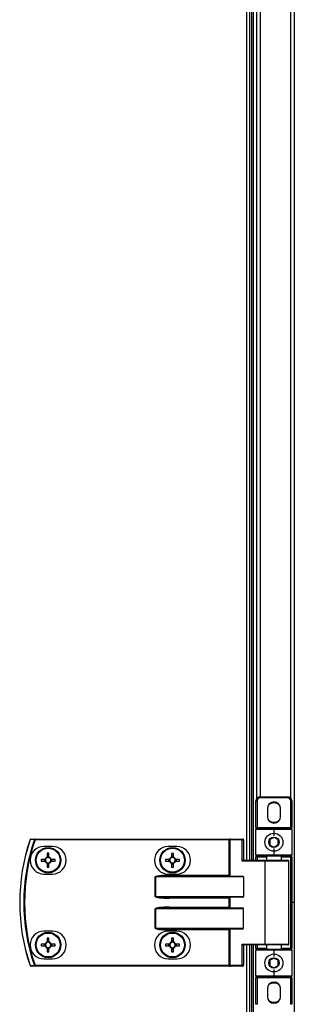
# Model space of a CAD drawing. Units: millimetres. Extents: x -1519 to 14905, y -9154 to 1689.
# Drawn here: x 12910 to 13040, y 76 to 541 of the extents above; entities that cross this region are included whole.
import ezdxf

# ---------------------------------------------------------------- set-up
doc = ezdxf.new("R2010")
doc.units = ezdxf.units.MM

msp = doc.modelspace()

# ---------------------------------------------------------------- linework, layer by layer
at = {"color": 7, "linetype": 'Continuous', "lineweight": 25}
for p, q in [((13039.92, 1002.43), (13039.92, 124.03)), ((13018.94, 144.03), (13018.94, 854.03)), ((13019.92, 144.03), (13019.92, 854.03)), ((13020.72, 144.03), (13020.72, 854.03)), ((13022.22, 173.23), (13022.22, 824.83)), ((13021.82, 172.03), (13022.32, 172.03)), ((13021.82, 159.53), (13021.82, 172.03)), ((13022.32, 172.03), (13022.32, 159.53)), ((13023.82, 174.03), (13023.82, 173.53)), ((13023.82, 174.03), (13036.82, 174.03)), ((13036.82, 173.53), (13023.82, 173.53)), ((13036.82, 173.53), (13036.82, 174.03)), ((13038.32, 172.03), (13038.82, 172.03)), ((13038.32, 159.53), (13038.32, 172.03)), ((13038.82, 172.03), (13038.82, 159.53)), ((13027.22, 168.43), (13027.22, 164.63)), ((13033.42, 164.63), (13033.42, 168.43)), ((13021.82, 159.53), (13022.32, 159.53)), ((13021.82, 159.53), (13021.82, 158.53)), ((13021.82, 146.53), (13021.82, 158.53)), ((13030.32, 158.53), (13021.82, 158.53)), ((13022.32, 159.53), (13038.32, 159.53)), ((13022.32, 159.03), (13022.32, 159.53)), ((13022.32, 159.03), (13030.32, 159.03)), ((13030.32, 159.03), (13030.32, 158.53)), ((13030.32, 159.03), (13038.32, 159.03)), ((13030.32, 158.53), (13030.32, 155.53)), ((13038.82, 158.53), (13030.32, 158.53)), ((13038.32, 159.53), (13038.32, 159.03)), ((13038.32, 159.53), (13038.82, 159.53)), ((13038.82, 158.53), (13038.82, 159.53)), ((13038.82, 158.53), (13038.82, 146.53)), ((12917.6, 153.63), (12917.6, 154.03)), ((12917.6, 154.03), (13009.19, 154.03)), ((13009.19, 153.63), (12917.6, 153.63)), ((13009.19, 153.63), (13009.19, 154.03)), ((13009.67, 154.03), (13009.19, 154.03)), ((13009.19, 136.93), (13009.19, 153.63)), ((13009.19, 153.63), (13009.43, 153.63)), ((13009.43, 153.63), (13009.43, 136.69)), ((13015.35, 153.63), (13009.43, 153.63)), ((13009.67, 154.03), (13015.59, 154.03)), ((13015.35, 143.63), (13015.35, 153.63)), ((13015.35, 153.63), (13015.99, 153.63)), ((13015.99, 153.63), (13015.99, 144.03)), ((12925.74, 150.53), (12921.74, 150.53)), ((12984.44, 150.53), (12980.44, 150.53)), ((13030.32, 149.53), (13030.32, 146.53)), ((12922.3, 144.44), (12920.47, 144.44)), ((12921.83, 144.44), (12921.83, 143.62)), ((12923.33, 147.29), (12923.33, 145.47)), ((12924.15, 145.93), (12923.33, 145.93)), ((12924.15, 145.47), (12924.15, 147.29)), ((12927, 144.44), (12925.18, 144.44)), ((12925.64, 143.62), (12925.64, 144.44)), ((12981, 144.44), (12979.17, 144.44)), ((12980.53, 144.44), (12980.53, 143.62)), ((12982.03, 147.29), (12982.03, 145.47)), ((12982.85, 145.93), (12982.03, 145.93)), ((12982.85, 145.47), (12982.85, 147.29)), ((12985.7, 144.44), (12983.88, 144.44)), ((12984.34, 143.62), (12984.34, 144.44)), ((13021.82, 146.53), (13030.32, 146.53)), ((13021.82, 146.53), (13021.82, 145.53)), ((13022.32, 145.53), (13021.82, 145.53)), ((13021.82, 144.03), (13021.82, 145.53)), ((13030.32, 146.03), (13022.32, 146.03)), ((13022.32, 145.53), (13022.32, 146.03)), ((13026.82, 146.03), (13026.82, 144.03)), ((13030.32, 146.03), (13030.32, 146.53)), ((13030.32, 146.53), (13038.82, 146.53)), ((13038.32, 146.03), (13030.32, 146.03)), ((13033.82, 144.03), (13033.82, 146.03)), ((13038.32, 145.53), (13038.32, 146.03)), ((13038.32, 145.53), (13038.82, 145.53)), ((13038.32, 102.53), (13038.32, 145.53)), ((13038.82, 145.53), (13038.82, 146.53)), ((13038.82, 145.53), (13038.82, 102.53)), ((12920.47, 143.62), (12922.3, 143.62)), ((12923.33, 142.59), (12923.33, 140.76)), ((12923.33, 142.12), (12924.15, 142.12)), ((12924.15, 140.76), (12924.15, 142.59)), ((12925.18, 143.62), (12927, 143.62)), ((12979.17, 143.62), (12981, 143.62)), ((12982.03, 142.59), (12982.03, 140.76)), ((12982.03, 142.12), (12982.85, 142.12)), ((12982.85, 140.76), (12982.85, 142.59)), ((12983.88, 143.62), (12985.7, 143.62)), ((13026.12, 143.63), (13015.35, 143.63)), ((13015.91, 144.03), (13026.36, 144.03)), ((13026.12, 104.43), (13026.12, 143.63)), ((13026.36, 144.03), (13036.92, 144.03)), ((13037.32, 104.43), (13037.32, 143.63)), ((12921.74, 137.53), (12925.74, 137.53)), ((12974.3, 136.13), (12974.35, 136.13)), ((12974.3, 126.93), (12974.3, 136.13)), ((13015.99, 136.13), (12974.35, 136.13)), ((12974.35, 136.13), (12974.35, 126.93)), ((12980.44, 137.53), (12984.44, 137.53)), ((12981.01, 136.93), (12981.01, 136.53)), ((12981.01, 136.93), (13009.19, 136.93)), ((12981.01, 136.53), (13015.35, 136.53)), ((13015.99, 136.13), (13015.99, 126.93)), ((12974.35, 126.93), (12974.3, 126.93)), ((12974.35, 126.93), (13015.99, 126.93)), ((13015.35, 126.53), (12981.01, 126.53)), ((12981.01, 126.53), (12981.01, 126.13)), ((13009.19, 126.13), (12981.01, 126.13)), ((13009.19, 121.93), (13009.19, 126.13)), ((13009.43, 126.37), (13009.43, 121.69)), ((12974.35, 121.13), (12974.3, 121.13)), ((12974.3, 111.93), (12974.3, 121.13)), ((13015.99, 121.13), (12974.35, 121.13)), ((12974.35, 121.13), (12974.35, 111.93)), ((12981.01, 121.53), (12981.01, 121.93)), ((12981.01, 121.93), (13009.19, 121.93)), ((12981.01, 121.53), (13015.35, 121.53)), ((13015.99, 111.93), (13015.99, 121.13)), ((13039.92, 124.03), (13038.82, 124.03)), ((13039.92, 124.03), (13039.92, -754.37)), ((12974.35, 111.93), (12974.3, 111.93)), ((12974.35, 111.93), (13015.99, 111.93)), ((12925.74, 110.53), (12921.74, 110.53)), ((12923.33, 107.29), (12923.33, 105.47)), ((12924.15, 105.47), (12924.15, 107.29)), ((12984.44, 110.53), (12980.44, 110.53)), ((13015.35, 111.53), (12981.01, 111.53)), ((12981.01, 111.53), (12981.01, 111.13)), ((13009.19, 111.13), (12981.01, 111.13)), ((12982.03, 107.29), (12982.03, 105.47)), ((12982.85, 105.47), (12982.85, 107.29)), ((13009.19, 94.43), (13009.19, 111.13)), ((13009.43, 111.37), (13009.43, 94.43)), ((12922.3, 104.44), (12920.47, 104.44)), ((12920.47, 103.62), (12922.3, 103.62)), ((12921.83, 104.44), (12921.83, 103.62)), ((12924.15, 105.93), (12923.33, 105.93)), ((12923.33, 102.59), (12923.33, 100.76)), ((12924.15, 100.76), (12924.15, 102.59)), ((12927, 104.44), (12925.18, 104.44)), ((12925.18, 103.62), (12927, 103.62)), ((12925.64, 103.62), (12925.64, 104.44)), ((12981, 104.44), (12979.17, 104.44)), ((12979.17, 103.62), (12981, 103.62)), ((12980.53, 104.44), (12980.53, 103.62)), ((12982.85, 105.93), (12982.03, 105.93)), ((12982.03, 102.59), (12982.03, 100.76)), ((12982.85, 100.76), (12982.85, 102.59)), ((12985.7, 104.44), (12983.88, 104.44)), ((12983.88, 103.62), (12985.7, 103.62)), ((12984.34, 103.62), (12984.34, 104.44)), ((13015.35, 104.43), (13026.12, 104.43)), ((13015.35, 94.43), (13015.35, 104.43)), ((13026.36, 104.03), (13015.91, 104.03)), ((13015.99, 104.03), (13015.99, 94.43)), ((13018.94, -605.97), (13018.94, 104.03)), ((13019.92, -605.97), (13019.92, 104.03)), ((13020.72, -605.97), (13020.72, 104.03)), ((13021.82, 102.53), (13021.82, 104.03)), ((13021.82, 102.53), (13022.32, 102.53)), ((13021.82, 102.53), (13021.82, 101.53)), ((13022.32, 102.03), (13022.32, 102.53)), ((13036.92, 104.03), (13026.36, 104.03)), ((13026.82, 104.03), (13026.82, 102.03)), ((13033.82, 102.03), (13033.82, 104.03)), ((13038.82, 102.53), (13038.32, 102.53)), ((13038.32, 102.03), (13038.32, 102.53)), ((13038.82, 101.53), (13038.82, 102.53)), ((12923.33, 102.12), (12924.15, 102.12)), ((12982.03, 102.12), (12982.85, 102.12)), ((13021.82, 89.53), (13021.82, 101.53)), ((13030.32, 101.53), (13021.82, 101.53)), ((13022.32, 102.03), (13030.32, 102.03)), ((13030.32, 101.53), (13030.32, 102.03)), ((13030.32, 102.03), (13038.32, 102.03)), ((13030.32, 101.53), (13030.32, 98.53)), ((13038.82, 101.53), (13030.32, 101.53)), ((13038.82, 101.53), (13038.82, 89.53)), ((12917.6, 94.43), (13009.19, 94.43)), ((12917.6, 94.43), (12917.6, 94.03)), ((13009.19, 94.03), (12917.6, 94.03)), ((12921.74, 97.53), (12925.74, 97.53)), ((12980.44, 97.53), (12984.44, 97.53)), ((13009.19, 94.43), (13009.19, 94.03)), ((13009.43, 94.43), (13009.19, 94.43)), ((13009.19, 94.03), (13009.67, 94.03)), ((13009.43, 94.43), (13015.35, 94.43)), ((13015.59, 94.03), (13009.67, 94.03)), ((13015.35, 94.43), (13015.99, 94.43)), ((13021.82, 89.53), (13030.32, 89.53)), ((13021.82, 89.53), (13021.82, 88.53)), ((13022.32, 88.53), (13021.82, 88.53)), ((13021.82, 76.03), (13021.82, 88.53)), ((13030.32, 89.03), (13022.32, 89.03)), ((13022.32, 88.53), (13022.32, 89.03)), ((13038.32, 88.53), (13022.32, 88.53)), ((13022.32, 88.53), (13022.32, 76.03)), ((13030.32, 92.53), (13030.32, 89.53)), ((13030.32, 89.53), (13038.82, 89.53)), ((13030.32, 89.53), (13030.32, 89.03)), ((13038.32, 89.03), (13030.32, 89.03)), ((13038.32, 89.03), (13038.32, 88.53)), ((13038.82, 88.53), (13038.32, 88.53)), ((13038.32, 76.03), (13038.32, 88.53)), ((13038.82, 88.53), (13038.82, 89.53)), ((13038.82, 88.53), (13038.82, 76.03)), ((13027.22, 83.43), (13027.22, 79.63)), ((13033.42, 79.63), (13033.42, 83.43)), ((13022.32, 76.03), (13021.82, 76.03)), ((13038.82, 76.03), (13038.32, 76.03))]:
    msp.add_line(p, q, dxfattribs=at)
at = {"color": 8, "linetype": 'Continuous', "lineweight": 25}
for p, q in [((13017.5, 144.03), (13017.5, 854.03)), ((13023.82, 824.03), (13023.82, 174.03)), ((13038.32, 173.35), (13038.32, 824.71)), ((13026.82, 145.53), (13022.32, 145.53)), ((13022.32, 145.53), (13022.32, 144.03)), ((13038.32, 145.53), (13033.82, 145.53)), ((13037.32, 143.63), (13026.12, 143.63)), ((13017.5, -605.97), (13017.5, 104.03)), ((13022.32, 104.03), (13022.32, 102.53)), ((13022.32, 102.53), (13026.82, 102.53)), ((13026.12, 104.43), (13037.32, 104.43)), ((13033.82, 102.53), (13038.32, 102.53))]:
    msp.add_line(p, q, dxfattribs=at)
at = {"color": 7, "linetype": 'Continuous', "lineweight": 25, "flags": 128}
for points in [[(13030.32, 171.08), (13029.04, 170.89), (13027.93, 170.4)], [(13032.72, 170.4), (13031.6, 170.89), (13030.32, 171.08)], [(12917.6, 153.63), (12917.54, 153.65), (12917.48, 153.67), (12917.43, 153.69), (12917.38, 153.7), (12917.33, 153.72), (12917.3, 153.73), (12917.26, 153.74), (12917.24, 153.75)], [(13009.43, 153.63), (13009.43, 153.71), (13009.45, 153.78), (13009.47, 153.85), (13009.5, 153.91), (13009.54, 153.96), (13009.58, 154), (13009.62, 154.02), (13009.67, 154.03)], [(13015.35, 153.63), (13015.35, 153.71), (13015.37, 153.78), (13015.39, 153.85), (13015.42, 153.91), (13015.46, 153.96), (13015.5, 154), (13015.54, 154.02), (13015.59, 154.03)], [(13026.12, 143.63), (13026.13, 143.71), (13026.14, 143.78), (13026.16, 143.85), (13026.19, 143.91), (13026.23, 143.96), (13026.27, 144), (13026.32, 144.02), (13026.36, 144.03)], [(13009.19, 136.93), (13009.27, 136.84), (13009.36, 136.76), (13009.43, 136.69)], [(13009.43, 126.37), (13009.36, 126.3), (13009.27, 126.21), (13009.19, 126.13)], [(13009.43, 121.69), (13009.36, 121.76), (13009.27, 121.84), (13009.19, 121.93)], [(13009.43, 111.37), (13009.36, 111.3), (13009.27, 111.21), (13009.19, 111.13)], [(13026.12, 104.43), (13026.13, 104.35), (13026.14, 104.28), (13026.16, 104.21), (13026.19, 104.15), (13026.23, 104.1), (13026.27, 104.06), (13026.32, 104.04), (13026.36, 104.03)], [(12917.6, 94.43), (12917.54, 94.41), (12917.48, 94.39), (12917.43, 94.37), (12917.38, 94.35), (12917.33, 94.34), (12917.3, 94.32), (12917.26, 94.31), (12917.24, 94.31)], [(13009.43, 94.43), (13009.43, 94.35), (13009.45, 94.28), (13009.47, 94.21), (13009.5, 94.15), (13009.54, 94.1), (13009.58, 94.06), (13009.62, 94.04), (13009.67, 94.03)], [(13015.35, 94.43), (13015.35, 94.35), (13015.37, 94.28), (13015.39, 94.21), (13015.42, 94.15), (13015.46, 94.1), (13015.5, 94.06), (13015.54, 94.04), (13015.59, 94.03)], [(13030.32, 86.08), (13029.04, 85.89), (13027.93, 85.4)], [(13032.72, 85.4), (13031.6, 85.89), (13030.32, 86.08)]]:
    msp.add_lwpolyline(points, dxfattribs=at)
at = {"color": 7, "linetype": 'Continuous', "lineweight": 25}
for centre, radius in [((13030.32, 152.53), 4.25), ((13030.32, 152.53), 2.45), ((12923.74, 144.03), 6), ((12923.74, 144.03), 5.9), ((12923.74, 144.03), 5.65), ((12982.44, 144.03), 6), ((12982.44, 144.03), 5.9), ((12982.44, 144.03), 5.65), ((12923.74, 104.03), 6), ((12923.74, 104.03), 5.9), ((12923.74, 104.03), 5.65), ((12982.44, 104.03), 6), ((12982.44, 104.03), 5.9), ((12982.44, 104.03), 5.65), ((13030.32, 95.53), 4.25), ((13030.32, 95.53), 2.45)]:
    msp.add_circle(centre, radius, dxfattribs=at)
for centre, radius, start, end in [((13023.82, 172.03), 2, 90, 180), ((13023.82, 172.03), 1.5, 90, 180), ((13036.82, 172.03), 2, 0, 90), ((13036.82, 172.03), 1.5, 0, 90), ((13030.32, 168.43), 3.1, 0, 180), ((13030.32, 164.63), 3.1, 180, 0), ((13022.32, 158.53), 0.5, 90, 180), ((13030.32, 166.53), 4.55, 238.2501, 301.7499), ((13038.32, 158.53), 0.5, 0, 90), ((13002.82, 124.03), 92.5, 161.253, 198.747), ((13002.82, 124.03), 92.48, 161.253, 198.747), ((13002.82, 124.03), 90.6, 160.8473, 199.1527), ((13002.82, 124.03), 90.22, 160.8473, 199.1527), ((12915.61, 153.63), 0.4, 90, 161.253), ((12910.24, 139), 15.58, 71.2357, 71.3246), ((12915.62, 153.65), 0.377, 91.2721, 164.9548), ((12917.6, 153.65), 0.377, 91.2641, 164.5895), ((13015.59, 153.63), 0.4, 0, 90), ((12921.74, 144.03), 6.5, 90, 270), ((12925.74, 144.03), 6.5, 270, 90), ((12980.44, 144.03), 6.5, 90, 270), ((12984.44, 144.03), 6.5, 270, 90), ((12946.21, 144.03), 25.74, 179.0874, 180.9126), ((12923.74, 144.03), 1.5, 105.8897, 164.1103), ((12923.74, 144.03), 1.28, 161.3257, 198.6743), ((12923.74, 144.03), 1.28, 108.6743, 161.3257), ((12923.74, 121.59), 25.71, 89.0862, 90.9138), ((12923.74, 144.03), 1.28, 71.3257, 108.6743), ((12923.74, 144.03), 1.5, 15.8897, 74.1103), ((12923.74, 144.03), 1.28, 18.6743, 71.3257), ((12923.74, 144.03), 1.28, 341.3257, 18.6743), ((12901.26, 144.03), 25.74, 359.0874, 0.9126), ((13004.35, 144.03), 25.18, 179.0671, 180.9329), ((12982.44, 144.03), 1.5, 105.8897, 164.1103), ((12982.44, 144.03), 1.28, 161.3257, 198.6743), ((12982.44, 144.03), 1.28, 108.6743, 161.3257), ((12982.44, 121.59), 25.7, 89.0861, 90.9139), ((12982.44, 144.03), 1.28, 71.3257, 108.6743), ((12982.44, 144.03), 1.5, 15.8897, 74.1103), ((12982.44, 144.03), 1.28, 18.6743, 71.3257), ((12982.44, 144.03), 1.28, 341.3257, 18.6743), ((12960.53, 144.03), 25.18, 359.0671, 0.9329), ((13022.32, 146.53), 0.5, 180, 270), ((13038.32, 146.53), 0.5, 270, 0), ((12923.74, 144.03), 1.5, 195.8897, 254.1103), ((12923.74, 144.03), 1.28, 198.6743, 251.3257), ((12923.74, 144.03), 1.28, 251.3257, 288.6743), ((12923.74, 166.47), 25.71, 269.0862, 270.9138), ((12923.74, 144.03), 1.5, 285.8897, 344.1103), ((12923.74, 144.03), 1.28, 288.6743, 341.3257), ((12982.44, 144.03), 1.5, 195.8897, 254.1103), ((12982.44, 144.03), 1.28, 198.6743, 251.3257), ((12982.44, 144.03), 1.28, 251.3257, 288.6743), ((12982.44, 166.47), 25.7, 269.0861, 270.9139), ((12982.44, 144.03), 1.5, 285.8897, 344.1103), ((12982.44, 144.03), 1.28, 288.6743, 341.3257), ((13036.92, 143.63), 0.4, 0, 90), ((12921.74, 104.03), 6.5, 90, 270), ((12923.74, 81.59), 25.71, 89.0862, 90.9138), ((12925.74, 104.03), 6.5, 270, 90), ((12980.44, 104.03), 6.5, 90, 270), ((12982.44, 81.59), 25.7, 89.0861, 90.9139), ((12984.44, 104.03), 6.5, 270, 90), ((12946.21, 104.03), 25.74, 179.0874, 180.9126), ((12923.74, 104.03), 1.5, 105.8897, 164.1103), ((12923.74, 104.03), 1.5, 195.8897, 254.1103), ((12923.74, 104.03), 1.28, 161.3257, 198.6743), ((12923.74, 104.03), 1.28, 108.6743, 161.3257), ((12923.74, 104.03), 1.28, 198.6743, 251.3257), ((12923.74, 104.03), 1.28, 71.3257, 108.6743), ((12923.74, 104.03), 1.28, 251.3257, 288.6743), ((12923.74, 104.03), 1.5, 15.8897, 74.1103), ((12923.74, 104.03), 1.28, 18.6743, 71.3257), ((12923.74, 104.03), 1.5, 285.8897, 344.1103), ((12923.74, 104.03), 1.28, 288.6743, 341.3257), ((12923.74, 104.03), 1.28, 341.3257, 18.6743), ((12901.26, 104.03), 25.74, 359.0874, 0.9126), ((13004.35, 104.03), 25.18, 179.0671, 180.9329), ((12982.44, 104.03), 1.5, 105.8897, 164.1103), ((12982.44, 104.03), 1.5, 195.8897, 254.1103), ((12982.44, 104.03), 1.28, 161.3257, 198.6743), ((12982.44, 104.03), 1.28, 108.6743, 161.3257), ((12982.44, 104.03), 1.28, 198.6743, 251.3257), ((12982.44, 104.03), 1.28, 71.3257, 108.6743), ((12982.44, 104.03), 1.28, 251.3257, 288.6743), ((12982.44, 104.03), 1.5, 15.8897, 74.1103), ((12982.44, 104.03), 1.28, 18.6743, 71.3257), ((12982.44, 104.03), 1.5, 285.8897, 344.1103), ((12982.44, 104.03), 1.28, 288.6743, 341.3257), ((12982.44, 104.03), 1.28, 341.3257, 18.6743), ((12960.52, 104.03), 25.18, 359.0671, 0.9329), ((13036.92, 104.43), 0.4, 270, 0), ((12923.74, 126.47), 25.71, 269.0864, 270.9136), ((12982.44, 126.47), 25.71, 269.0863, 270.9137), ((13022.32, 101.53), 0.5, 90, 180), ((13038.32, 101.53), 0.5, 0, 90), ((12909.61, 110.94), 17.56, 288.6721, 288.7509), ((12915.61, 94.43), 0.4, 198.747, 270), ((12915.62, 94.41), 0.377, 195.0466, 268.7261), ((12917.6, 94.41), 0.377, 195.4115, 268.7345), ((13015.59, 94.43), 0.4, 270, 0), ((13022.32, 89.53), 0.5, 180, 270), ((13038.32, 89.53), 0.5, 270, 0), ((13030.32, 83.43), 3.1, 0, 180), ((13030.32, 79.63), 3.1, 180, 0), ((13030.32, 81.53), 4.55, 238.2501, 301.7499)]:
    msp.add_arc(centre, radius, start, end, dxfattribs=at)
for centre, major_axis, ratio, start_param, end_param in [((13015.59, 143.63), (0.379, 0.379), 0.333333, 0.321751, 1.892547), ((12981.01, 136.13), (6.71, 0), 0.119145, 1.570796, 3.141593), ((12981.01, 136.13), (6.67, 0), 0.059998, 1.570796, 3.141593), ((13009.86, 136.93), (0.533, 0), 0.75, 3.785094, 4.712389), ((13015.35, 136.13), (0.639, 0), 0.625512, 0, 1.570796), ((12981.01, 126.93), (-6.71, 0), 0.119145, 0, 1.570796), ((12981.01, 126.93), (6.67, 0), 0.059998, 3.141593, 4.712389), ((13009.86, 126.13), (0.533, 0), 0.75, 1.570796, 2.498092), ((13015.35, 126.93), (0.639, 0), 0.625512, 4.712389, 6.283185), ((12981.01, 121.13), (6.71, 0), 0.119145, 1.570796, 3.141593), ((12981.01, 121.13), (6.67, 0), 0.059998, 1.570796, 3.141593), ((13009.86, 121.93), (0.533, 0), 0.75, 3.785094, 4.712389), ((13015.35, 121.13), (0.639, 0), 0.625512, 0, 1.570796), ((12981.01, 111.93), (-6.71, 0), 0.119145, 0, 1.570796), ((12981.01, 111.93), (6.67, 0), 0.059998, 3.141593, 4.712389), ((13015.35, 111.93), (0.639, 0), 0.625512, 4.712389, 6.283185), ((13009.86, 111.13), (0.533, 0), 0.75, 1.570796, 2.498092), ((13015.59, 104.43), (-0.379, 0.379), 0.333333, 1.249046, 2.819842)]:
    msp.add_ellipse(centre, major_axis=major_axis, ratio=ratio, start_param=start_param, end_param=end_param, dxfattribs=at)
for points, knots in [([(12917.24, 153.75), (12916.93, 153.75), (12916.26, 153.75), (12915.6, 153.75), (12915.25, 153.75)], [0, 0, 0, 0, 0.474725, 1, 1, 1, 1]), ([(12915.61, 154.03), (12915.96, 154.03), (12916.62, 154.03), (12917.28, 154.03), (12917.6, 154.03)], [0, 0, 0, 0, 0.525272, 1, 1, 1, 1]), ([(13030.32, 154.84), (13029.96, 154.63), (13029.3, 154.25), (13028.63, 153.86), (13028.32, 153.68)], [0, 0, 0, 0, 0.53467, 1, 1, 1, 1]), ([(13028.32, 153.68), (13028.32, 153.57), (13028.32, 153.09), (13028.32, 152.29), (13028.32, 151.64), (13028.32, 151.37)], [0, 0, 0, 0, 0.146416, 0.647711, 1, 1, 1, 1]), ([(13032.32, 153.68), (13031.96, 153.89), (13031.3, 154.28), (13030.63, 154.66), (13030.32, 154.84)], [0, 0, 0, 0, 0.534648, 1, 1, 1, 1]), ([(13032.32, 151.37), (13032.32, 151.64), (13032.32, 152.29), (13032.32, 153.09), (13032.32, 153.57), (13032.32, 153.68)], [0, 0, 0, 0, 0.352289, 0.853584, 1, 1, 1, 1]), ([(13028.32, 151.37), (13028.68, 151.17), (13029.35, 150.78), (13030.01, 150.4), (13030.32, 150.22)], [0, 0, 0, 0, 0.53467, 1, 1, 1, 1]), ([(13030.32, 150.22), (13030.68, 150.43), (13031.35, 150.81), (13032.01, 151.2), (13032.32, 151.37)], [0, 0, 0, 0, 0.534691, 1, 1, 1, 1]), ([(12922.53, 144.44), (12922.53, 144.44), (12922.45, 144.44), (12922.38, 144.44), (12922.31, 144.44), (12922.3, 144.44)], [0, 0, 0, 0, 0.0019789, 0.8869765, 1, 1, 1, 1]), ([(12923.33, 145.47), (12923.33, 145.46), (12923.33, 145.39), (12923.33, 145.31), (12923.33, 145.24), (12923.33, 145.24)], [0, 0, 0, 0, 0.113024, 0.998022, 1, 1, 1, 1]), ([(12924.15, 145.24), (12924.15, 145.24), (12924.15, 145.31), (12924.15, 145.39), (12924.15, 145.46), (12924.15, 145.47)], [0, 0, 0, 0, 0.001978, 0.886976, 1, 1, 1, 1]), ([(12925.18, 144.44), (12925.17, 144.44), (12925.1, 144.44), (12925.02, 144.44), (12924.95, 144.44), (12924.95, 144.44)], [0, 0, 0, 0, 0.1130235, 0.9980211, 1, 1, 1, 1]), ([(12981.23, 144.44), (12981.23, 144.44), (12981.15, 144.44), (12981.08, 144.44), (12981.01, 144.44), (12981, 144.44)], [0, 0, 0, 0, 0.0019789, 0.8869765, 1, 1, 1, 1]), ([(12982.03, 145.47), (12982.03, 145.46), (12982.03, 145.39), (12982.03, 145.31), (12982.03, 145.24), (12982.03, 145.24)], [0, 0, 0, 0, 0.113024, 0.998022, 1, 1, 1, 1]), ([(12982.85, 145.24), (12982.85, 145.24), (12982.85, 145.31), (12982.85, 145.39), (12982.85, 145.46), (12982.85, 145.47)], [0, 0, 0, 0, 0.001978, 0.886976, 1, 1, 1, 1]), ([(12983.88, 144.44), (12983.87, 144.44), (12983.8, 144.44), (12983.72, 144.44), (12983.65, 144.44), (12983.65, 144.44)], [0, 0, 0, 0, 0.1130235, 0.9980211, 1, 1, 1, 1]), ([(12922.3, 143.62), (12922.31, 143.62), (12922.38, 143.62), (12922.45, 143.62), (12922.53, 143.62), (12922.53, 143.62)], [0, 0, 0, 0, 0.1130235, 0.9980211, 1, 1, 1, 1]), ([(12923.33, 142.82), (12923.33, 142.82), (12923.33, 142.75), (12923.33, 142.67), (12923.33, 142.6), (12923.33, 142.59)], [0, 0, 0, 0, 0.001978, 0.886976, 1, 1, 1, 1]), ([(12924.15, 142.59), (12924.15, 142.6), (12924.15, 142.67), (12924.15, 142.75), (12924.15, 142.82), (12924.15, 142.82)], [0, 0, 0, 0, 0.113024, 0.998022, 1, 1, 1, 1]), ([(12924.95, 143.62), (12924.95, 143.62), (12925.02, 143.62), (12925.1, 143.62), (12925.17, 143.62), (12925.18, 143.62)], [0, 0, 0, 0, 0.0019789, 0.8869765, 1, 1, 1, 1]), ([(12981, 143.62), (12981.01, 143.62), (12981.08, 143.62), (12981.15, 143.62), (12981.23, 143.62), (12981.23, 143.62)], [0, 0, 0, 0, 0.1130235, 0.9980211, 1, 1, 1, 1]), ([(12982.03, 142.82), (12982.03, 142.82), (12982.03, 142.75), (12982.03, 142.67), (12982.03, 142.6), (12982.03, 142.59)], [0, 0, 0, 0, 0.001978, 0.886976, 1, 1, 1, 1]), ([(12982.85, 142.59), (12982.85, 142.6), (12982.85, 142.67), (12982.85, 142.75), (12982.85, 142.82), (12982.85, 142.82)], [0, 0, 0, 0, 0.113024, 0.998022, 1, 1, 1, 1]), ([(12983.65, 143.62), (12983.65, 143.62), (12983.72, 143.62), (12983.8, 143.62), (12983.87, 143.62), (12983.88, 143.62)], [0, 0, 0, 0, 0.0019789, 0.8869765, 1, 1, 1, 1]), ([(12922.53, 104.44), (12922.53, 104.44), (12922.45, 104.44), (12922.38, 104.44), (12922.31, 104.44), (12922.3, 104.44)], [0, 0, 0, 0, 0.0019789, 0.8869765, 1, 1, 1, 1]), ([(12922.3, 103.62), (12922.31, 103.62), (12922.38, 103.62), (12922.45, 103.62), (12922.53, 103.62), (12922.53, 103.62)], [0, 0, 0, 0, 0.1130235, 0.9980211, 1, 1, 1, 1]), ([(12923.33, 105.47), (12923.33, 105.46), (12923.33, 105.39), (12923.33, 105.31), (12923.33, 105.24), (12923.33, 105.24)], [0, 0, 0, 0, 0.113024, 0.998022, 1, 1, 1, 1]), ([(12923.33, 102.82), (12923.33, 102.82), (12923.33, 102.75), (12923.33, 102.67), (12923.33, 102.6), (12923.33, 102.59)], [0, 0, 0, 0, 0.001978, 0.886976, 1, 1, 1, 1]), ([(12924.15, 105.24), (12924.15, 105.24), (12924.15, 105.31), (12924.15, 105.39), (12924.15, 105.46), (12924.15, 105.47)], [0, 0, 0, 0, 0.001978, 0.886976, 1, 1, 1, 1]), ([(12924.15, 102.59), (12924.15, 102.6), (12924.15, 102.67), (12924.15, 102.75), (12924.15, 102.82), (12924.15, 102.82)], [0, 0, 0, 0, 0.113024, 0.998022, 1, 1, 1, 1]), ([(12925.18, 104.44), (12925.17, 104.44), (12925.1, 104.44), (12925.02, 104.44), (12924.95, 104.44), (12924.95, 104.44)], [0, 0, 0, 0, 0.1130235, 0.9980211, 1, 1, 1, 1]), ([(12924.95, 103.62), (12924.95, 103.62), (12925.02, 103.62), (12925.1, 103.62), (12925.17, 103.62), (12925.18, 103.62)], [0, 0, 0, 0, 0.0019789, 0.8869765, 1, 1, 1, 1]), ([(12981.23, 104.44), (12981.23, 104.44), (12981.15, 104.44), (12981.08, 104.44), (12981.01, 104.44), (12981, 104.44)], [0, 0, 0, 0, 0.0019789, 0.8869765, 1, 1, 1, 1]), ([(12981, 103.62), (12981.01, 103.62), (12981.08, 103.62), (12981.15, 103.62), (12981.23, 103.62), (12981.23, 103.62)], [0, 0, 0, 0, 0.1130235, 0.9980211, 1, 1, 1, 1]), ([(12982.03, 105.47), (12982.03, 105.46), (12982.03, 105.39), (12982.03, 105.31), (12982.03, 105.24), (12982.03, 105.24)], [0, 0, 0, 0, 0.113024, 0.998022, 1, 1, 1, 1]), ([(12982.03, 102.82), (12982.03, 102.82), (12982.03, 102.75), (12982.03, 102.67), (12982.03, 102.6), (12982.03, 102.59)], [0, 0, 0, 0, 0.001978, 0.886976, 1, 1, 1, 1]), ([(12982.85, 105.24), (12982.85, 105.24), (12982.85, 105.31), (12982.85, 105.39), (12982.85, 105.46), (12982.85, 105.47)], [0, 0, 0, 0, 0.001978, 0.886976, 1, 1, 1, 1]), ([(12982.85, 102.59), (12982.85, 102.6), (12982.85, 102.67), (12982.85, 102.75), (12982.85, 102.82), (12982.85, 102.82)], [0, 0, 0, 0, 0.113024, 0.998022, 1, 1, 1, 1]), ([(12983.88, 104.44), (12983.87, 104.44), (12983.8, 104.44), (12983.72, 104.44), (12983.65, 104.44), (12983.65, 104.44)], [0, 0, 0, 0, 0.1130235, 0.9980211, 1, 1, 1, 1]), ([(12983.65, 103.62), (12983.65, 103.62), (12983.72, 103.62), (12983.8, 103.62), (12983.87, 103.62), (12983.88, 103.62)], [0, 0, 0, 0, 0.0019789, 0.8869765, 1, 1, 1, 1]), ([(13030.32, 97.84), (13029.96, 97.63), (13029.3, 97.25), (13028.63, 96.86), (13028.32, 96.68)], [0, 0, 0, 0, 0.534671, 1, 1, 1, 1]), ([(13032.32, 96.68), (13031.96, 96.89), (13031.3, 97.28), (13030.63, 97.66), (13030.32, 97.84)], [0, 0, 0, 0, 0.534647, 1, 1, 1, 1]), ([(12915.25, 94.31), (12915.6, 94.31), (12916.26, 94.31), (12916.93, 94.31), (12917.24, 94.31)], [0, 0, 0, 0, 0.525275, 1, 1, 1, 1]), ([(12917.6, 94.03), (12917.28, 94.03), (12916.62, 94.03), (12915.96, 94.03), (12915.61, 94.03)], [0, 0, 0, 0, 0.474728, 1, 1, 1, 1]), ([(13028.32, 96.68), (13028.32, 96.57), (13028.32, 96.09), (13028.32, 95.29), (13028.32, 94.64), (13028.32, 94.37)], [0, 0, 0, 0, 0.146415, 0.64771, 1, 1, 1, 1]), ([(13028.32, 94.37), (13028.68, 94.17), (13029.35, 93.78), (13030.01, 93.4), (13030.32, 93.22)], [0, 0, 0, 0, 0.534671, 1, 1, 1, 1]), ([(13030.32, 93.22), (13030.68, 93.43), (13031.35, 93.81), (13032.01, 94.2), (13032.32, 94.37)], [0, 0, 0, 0, 0.534691, 1, 1, 1, 1]), ([(13032.32, 94.37), (13032.32, 94.64), (13032.32, 95.29), (13032.32, 96.09), (13032.32, 96.57), (13032.32, 96.68)], [0, 0, 0, 0, 0.35229, 0.853585, 1, 1, 1, 1])]:
    msp.add_open_spline(points, degree=3, knots=knots, dxfattribs=at)

doc.saveas('drawing.dxf')
